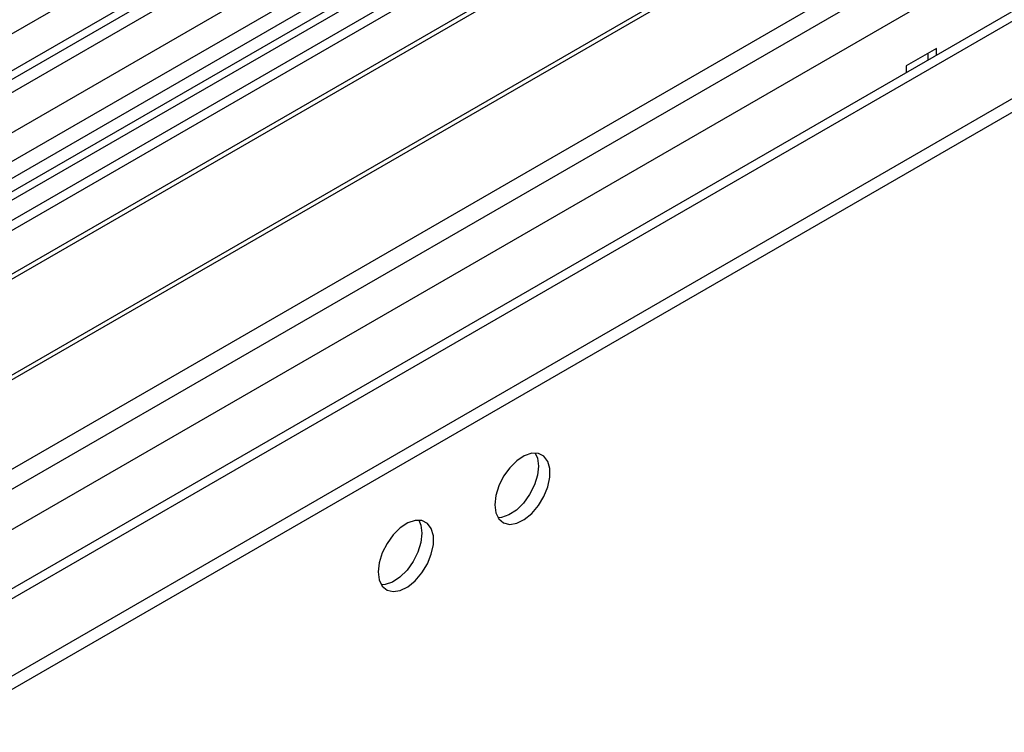
# Model space of a CAD drawing. Units: millimetres. Extents: x 4 to 9874, y 10 to 13969.
# Drawn here: x 2616 to 2736, y 1466 to 1553 of the extents above; entities that cross this region are included whole.
import ezdxf

# ---------------------------------------------------------------- set-up
doc = ezdxf.new("R2010")
doc.units = ezdxf.units.MM
doc.header["$LTSCALE"] = 47

msp = doc.modelspace()

# ---------------------------------------------------------------- linework, layer by layer
at = {"color": 7, "linetype": 'Continuous', "lineweight": 25}
for p, q in [((3640.73, 2143.055), (1963.472, 1174.795)), ((1962.058, 1096.01), (3767.302, 2138.155)), ((1962.058, 1094.377), (3767.302, 2136.522)), ((1963.912, 1169.543), (3640.108, 2137.19)), ((3622.881, 2113.558), (1960.649, 1153.972)), ((3647.112, 2079.343), (2004.326, 1130.983)), ((2803.515, 1644.228), (1999.137, 1179.87)), ((2805.283, 1643.208), (1999.181, 1177.855)), ((2691.793, 1572.589), (2455.972, 1436.452)), ((2691.793, 1571.364), (2457.033, 1435.84)), ((2696.383, 1568.714), (2461.624, 1433.19)), ((2696.9, 1568.415), (2462.141, 1432.891)), ((2706.997, 1562.586), (2472.238, 1427.063)), ((2707.514, 1562.288), (2472.755, 1426.764)), ((2482.135, 1421.349), (2717.955, 1557.485)), ((2727.572, 1549.319), (2723.895, 1547.197)), ((2727.572, 1548.504), (2727.572, 1549.319)), ((2726.511, 1548.707), (2726.511, 1547.892)), ((2723.895, 1547.197), (2723.895, 1546.381))]:
    msp.add_line(p, q, dxfattribs=at)
at = {"color": 8, "linetype": 'Continuous', "lineweight": 25}
for p, q in [((1961.351, 1118.257), (3728.765, 2138.563)), ((1962.412, 1167.081), (3645.326, 2138.606)), ((3640.73, 2138.564), (1963.472, 1170.304)), ((3667.246, 2138.155), (1962.058, 1153.771)), ((1962.624, 1114.093), (3731.734, 2135.379)), ((3647.447, 2134.932), (1964.533, 1163.406)), ((2006.076, 1130.81), (3707.021, 2112.745))]:
    msp.add_line(p, q, dxfattribs=at)
at = {"color": 7, "linetype": 'Continuous', "lineweight": 25, "flags": 128}
for points in [[(2678.857, 1500.178), (2679.117, 1499.572), (2679.241, 1498.598)], [(2673.938, 1493.903), (2674.063, 1492.929), (2674.427, 1492.17), (2675.004, 1491.684), (2675.752, 1491.507), (2676.613, 1491.65), (2677.526, 1492.105), (2678.422, 1492.837), (2679.234, 1493.792), (2679.902, 1494.899), (2680.377, 1496.076), (2680.624, 1497.235), (2680.624, 1498.291), (2680.377, 1499.166), (2679.902, 1499.794), (2679.234, 1500.129), (2678.422, 1500.146), (2677.526, 1499.844), (2676.613, 1499.245), (2675.752, 1498.394), (2675.004, 1497.353), (2674.427, 1496.201), (2674.063, 1495.022), (2673.938, 1493.903)], [(2679.241, 1498.598), (2679.117, 1497.479), (2678.752, 1496.3), (2678.175, 1495.148), (2677.428, 1494.107), (2676.566, 1493.256), (2675.653, 1492.657), (2674.758, 1492.355), (2674.323, 1492.323)], [(2659.796, 1485.739), (2659.92, 1484.765), (2660.285, 1484.006), (2660.862, 1483.52), (2661.609, 1483.342), (2662.471, 1483.486), (2663.384, 1483.941), (2664.279, 1484.673), (2665.092, 1485.628), (2665.76, 1486.735), (2666.235, 1487.911), (2666.482, 1489.071), (2666.482, 1490.127), (2666.235, 1491.002), (2665.76, 1491.63), (2665.092, 1491.965), (2664.279, 1491.982), (2663.384, 1491.68), (2662.471, 1491.081), (2661.609, 1490.23), (2660.862, 1489.189), (2660.285, 1488.037), (2659.92, 1486.858), (2659.796, 1485.739)], [(2664.715, 1492.014), (2664.975, 1491.408), (2665.099, 1490.434)], [(2665.099, 1490.434), (2664.975, 1489.315), (2664.61, 1488.136), (2664.033, 1486.983), (2663.286, 1485.943), (2662.424, 1485.092), (2661.511, 1484.493), (2660.616, 1484.191), (2660.18, 1484.159)]]:
    msp.add_lwpolyline(points, dxfattribs=at)

doc.saveas('drawing.dxf')
